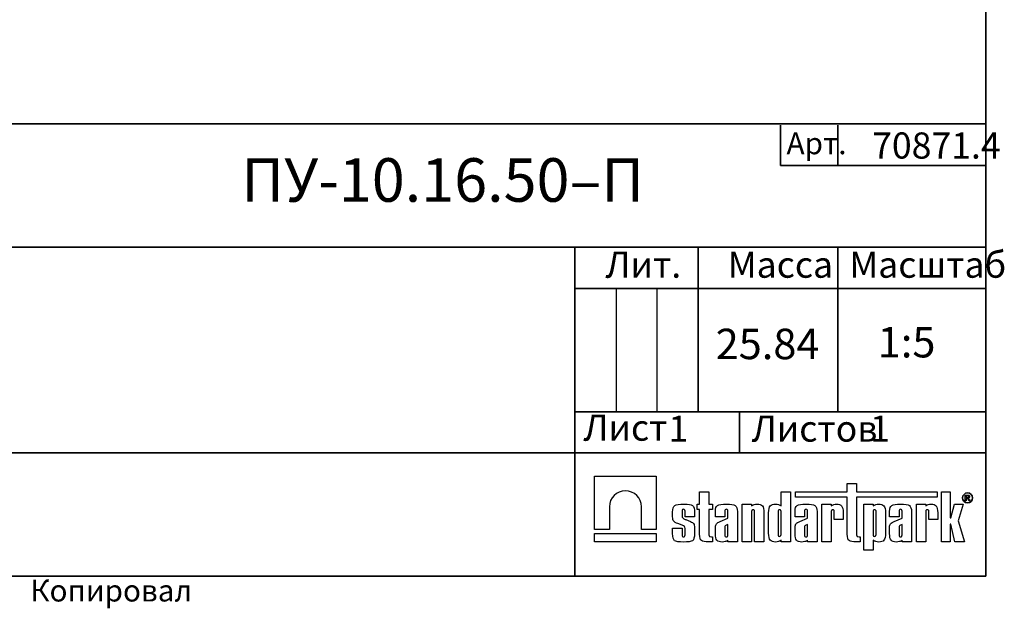
# Model space of a CAD drawing. Units: millimetres. Extents: x 8 to 417, y 1 to 291.
# Drawn here: x 297 to 417, y 1 to 73 of the extents above; entities that cross this region are included whole.
import ezdxf

# ---------------------------------------------------------------- set-up
doc = ezdxf.new("R2010")
doc.units = ezdxf.units.MM
doc.layers.add('FORMAT', color=7, linetype='Continuous')
doc.styles.add('SLDTEXTSTYLE0', font='TXT', dxfattribs={"width": 0.7})
doc.styles.add('SLDTEXTSTYLE1', font='TXT', dxfattribs={"width": 0.7, "bigfont": 'bigfont'})

msp = doc.modelspace()

# ---------------------------------------------------------------- linework, layer by layer
at = {"layer": 'FORMAT', "color": 7, "lineweight": 35}
for p, q in [((415, 291), (415, 5)), ((295, 45), (415, 45)), ((365, 5), (365, 45)), ((380, 45), (380, 25.045)), ((397, 45), (397, 25.045)), ((365, 40), (415, 40)), ((385, 20.022), (385, 25)), ((385, 25), (415, 25)), ((385, 20.022), (385, 25)), ((295, 20), (415, 20)), ((20, 5), (415, 5)), ((230, 5), (415, 5))]:
    msp.add_line(p, q, dxfattribs=at)
at = {"layer": 'FORMAT', "lineweight": 35}
for p, q in [((230, 60), (415, 60)), ((390, 54.933), (390, 59.841)), ((397, 59.837), (397, 54.933)), ((397, 54.933), (390, 54.933)), ((397, 54.933), (415, 54.933)), ((385, 25), (365, 25))]:
    msp.add_line(p, q, dxfattribs=at)
at = {"layer": 'FORMAT'}
for p, q in [((370, 40), (370, 25)), ((374.976, 40), (374.976, 25))]:
    msp.add_line(p, q, dxfattribs=at)
at = {"layer": 'FORMAT', "color": 96, "lineweight": 25}
for p, q in [((367.387, 17.185), (374.887, 17.185)), ((367.387, 10.685), (367.387, 17.185)), ((374.887, 17.185), (374.887, 10.685)), ((398.126, 16.293), (399.261, 16.293)), ((398.126, 15.251), (398.126, 16.293)), ((399.261, 16.293), (399.261, 15.251)), ((380.164, 15.251), (381.299, 15.251)), ((380.164, 13.745), (380.164, 15.251)), ((381.299, 15.251), (381.299, 13.745)), ((390.068, 15.251), (391.217, 15.251)), ((390.068, 13.548), (390.068, 15.251)), ((391.217, 15.251), (391.217, 9.185)), ((391.843, 14.618), (391.843, 15.251)), ((391.843, 15.251), (398.126, 15.251)), ((398.126, 14.618), (391.843, 14.618)), ((398.126, 10.1), (398.126, 14.618)), ((399.261, 15.251), (409.079, 15.251)), ((409.079, 14.618), (399.261, 14.618)), ((399.261, 14.618), (399.261, 10.016)), ((409.079, 15.251), (409.079, 14.618)), ((409.575, 15.251), (410.654, 15.251)), ((409.575, 9.185), (409.575, 15.251)), ((410.654, 15.251), (410.654, 12.085)), ((412.471, 14.165), (412.471, 14.871)), ((412.471, 14.871), (412.714, 14.871)), ((412.715, 14.776), (412.585, 14.776)), ((412.585, 14.776), (412.585, 14.563)), ((412.585, 14.563), (412.724, 14.563)), ((412.652, 14.465), (412.585, 14.465)), ((412.585, 14.465), (412.585, 14.165)), ((369.187, 13.435), (369.187, 10.685)), ((373.087, 10.685), (373.087, 13.435)), ((379.852, 13.112), (379.852, 13.745)), ((379.852, 13.745), (380.164, 13.745)), ((381.299, 13.745), (381.753, 13.745)), ((381.753, 13.745), (381.753, 13.112)), ((385.342, 9.185), (385.342, 13.745)), ((385.342, 13.745), (386.492, 13.745)), ((386.492, 13.745), (386.492, 13.548)), ((395.033, 9.185), (395.033, 13.745)), ((395.033, 13.745), (396.182, 13.745)), ((396.182, 13.745), (396.182, 13.548)), ((400.127, 8.152), (400.127, 13.745)), ((400.127, 13.745), (401.276, 13.745)), ((401.276, 13.745), (401.276, 13.548)), ((406.539, 9.185), (406.539, 13.745)), ((406.539, 13.745), (407.674, 13.745)), ((407.674, 13.745), (407.674, 13.548)), ((410.71, 12.085), (411.164, 13.745)), ((411.164, 13.745), (412.243, 13.745)), ((412.243, 13.745), (411.633, 11.747)), ((412.585, 14.165), (412.471, 14.165)), ((412.925, 14.165), (412.863, 14.277)), ((413.064, 14.165), (412.925, 14.165)), ((412.978, 14.303), (413.064, 14.165)), ((376.887, 12.225), (376.887, 12.816)), ((378.036, 12.915), (378.036, 12.31)), ((378.391, 12.211), (378.391, 12.915)), ((379.54, 12.211), (378.391, 12.211)), ((379.54, 12.746), (379.54, 12.211)), ((380.164, 13.112), (379.852, 13.112)), ((380.164, 10.1), (380.164, 13.112)), ((381.753, 13.112), (381.299, 13.112)), ((381.299, 13.112), (381.299, 10.016)), ((382.094, 12.211), (382.094, 12.887)), ((383.243, 12.211), (382.094, 12.211)), ((382.647, 11.662), (383.612, 12.056)), ((383.243, 12.901), (383.243, 12.211)), ((383.612, 12.056), (383.612, 12.901)), ((384.761, 12.887), (384.761, 9.185)), ((386.492, 12.873), (386.492, 9.185)), ((386.861, 9.185), (386.861, 12.873)), ((387.996, 12.704), (387.996, 9.185)), ((388.564, 10.227), (388.564, 12.704)), ((389.713, 12.859), (389.713, 10.058)), ((390.068, 10.058), (390.068, 12.859)), ((391.784, 12.211), (391.784, 12.887)), ((392.933, 12.211), (391.784, 12.211)), ((392.338, 11.662), (393.288, 12.056)), ((392.933, 12.901), (392.933, 12.211)), ((393.288, 12.056), (393.288, 12.901)), ((394.452, 12.887), (394.452, 9.185)), ((396.182, 12.873), (396.182, 9.185)), ((396.537, 11.888), (396.537, 12.873)), ((397.63, 12.704), (397.63, 11.888)), ((401.276, 12.859), (401.276, 10.072)), ((401.63, 10.072), (401.63, 12.859)), ((402.78, 12.704), (402.78, 10.227)), ((403.276, 12.211), (403.276, 12.887)), ((404.425, 12.211), (403.276, 12.211)), ((403.829, 11.662), (404.794, 12.056)), ((404.425, 12.901), (404.425, 12.211)), ((404.794, 12.056), (404.794, 12.901)), ((405.943, 12.887), (405.943, 9.185)), ((407.674, 12.873), (407.674, 9.185)), ((408.043, 11.888), (408.043, 12.873)), ((409.136, 12.704), (409.136, 11.888)), ((410.654, 12.085), (410.71, 12.085)), ((376.887, 10.86), (378.036, 10.86)), ((376.887, 10.185), (376.887, 10.86)), ((378.036, 11.198), (377.497, 11.395)), ((378.036, 10.86), (378.036, 10.016)), ((378.391, 10.016), (378.391, 10.818)), ((378.49, 11.888), (379.057, 11.648)), ((379.54, 10.902), (379.54, 10.185)), ((382.094, 10.185), (382.094, 10.959)), ((383.243, 10.973), (383.243, 10.916)), ((383.243, 10.916), (383.243, 10.03)), ((383.612, 11.282), (383.413, 11.198)), ((383.612, 10.03), (383.612, 11.282)), ((391.784, 10.185), (391.784, 10.959)), ((392.933, 10.973), (392.933, 10.916)), ((392.933, 10.916), (392.933, 10.03)), ((393.288, 11.282), (393.104, 11.198)), ((393.288, 10.03), (393.288, 11.282)), ((397.63, 11.888), (396.537, 11.888)), ((403.276, 10.185), (403.276, 10.959)), ((404.425, 10.973), (404.425, 10.916)), ((404.425, 10.916), (404.425, 10.03)), ((404.794, 11.282), (404.596, 11.198)), ((404.794, 10.03), (404.794, 11.282)), ((409.136, 11.888), (408.043, 11.888)), ((410.71, 11.339), (410.654, 11.339)), ((410.654, 11.339), (410.654, 9.185)), ((411.207, 9.185), (410.71, 11.339)), ((411.633, 11.747), (412.385, 9.185)), ((369.187, 10.685), (367.387, 10.685)), ((367.387, 10.185), (374.887, 10.185)), ((367.387, 9.185), (367.387, 10.185)), ((374.887, 10.685), (373.087, 10.685)), ((374.887, 10.185), (374.887, 9.185)), ((381.611, 9.805), (381.753, 9.805)), ((381.753, 9.805), (381.753, 9.171)), ((399.573, 9.805), (399.715, 9.805)), ((399.715, 9.805), (399.715, 9.171)), ((374.887, 9.185), (367.387, 9.185)), ((381.753, 9.171), (381.285, 9.171)), ((383.612, 9.185), (383.612, 9.368)), ((384.761, 9.185), (383.612, 9.185)), ((386.492, 9.185), (385.342, 9.185)), ((387.996, 9.185), (386.861, 9.185)), ((390.068, 9.185), (390.068, 9.368)), ((391.217, 9.185), (390.068, 9.185)), ((393.288, 9.185), (393.288, 9.368)), ((394.452, 9.185), (393.288, 9.185)), ((396.182, 9.185), (395.033, 9.185)), ((399.715, 9.171), (399.247, 9.171)), ((401.276, 9.382), (401.276, 8.152)), ((404.794, 9.185), (404.794, 9.368)), ((405.943, 9.185), (404.794, 9.185)), ((407.674, 9.185), (406.539, 9.185)), ((410.654, 9.185), (409.575, 9.185)), ((412.385, 9.185), (411.207, 9.185)), ((401.276, 8.152), (400.127, 8.152))]:
    msp.add_line(p, q, dxfattribs=at)
at = {"layer": 'FORMAT', "color": 96, "lineweight": 35}
msp.add_circle((412.759, 14.528), 0.6, dxfattribs=at)
at = {"layer": 'FORMAT', "color": 96, "lineweight": 25}
msp.add_arc((371.137, 13.435), 1.95, 0, 180, dxfattribs=at)
for points, degree in [([(412.743, 14.441), (412.723, 14.457), (412.692, 14.465), (412.652, 14.465)], 3), ([(412.714, 14.871), (412.797, 14.871), (412.857, 14.865), (412.894, 14.852)], 3), ([(412.829, 14.764), (412.808, 14.772), (412.77, 14.776), (412.715, 14.776)], 3), ([(412.724, 14.563), (412.79, 14.563), (412.835, 14.573), (412.859, 14.592)], 3), ([(412.863, 14.277), (412.813, 14.364), (412.774, 14.419), (412.743, 14.441)], 3), ([(412.961, 14.545), (412.924, 14.507), (412.875, 14.486), (412.814, 14.481)], 3), ([(412.814, 14.481), (412.839, 14.471), (412.859, 14.458), (412.874, 14.444)], 3), ([(412.877, 14.727), (412.866, 14.743), (412.85, 14.756), (412.829, 14.764)], 3), ([(412.859, 14.592), (412.883, 14.612), (412.895, 14.638), (412.895, 14.671)], 3), ([(412.874, 14.444), (412.902, 14.416), (412.937, 14.369), (412.978, 14.303)], 3), ([(412.895, 14.671), (412.895, 14.691), (412.889, 14.71), (412.877, 14.727)], 3), ([(412.894, 14.852), (412.931, 14.839), (412.961, 14.816), (412.983, 14.784)], 3), ([(413.016, 14.68), (413.016, 14.629), (412.997, 14.584), (412.961, 14.545)], 3), ([(412.983, 14.784), (413.005, 14.751), (413.016, 14.717), (413.016, 14.68)], 3), ([(376.887, 12.816), (376.887, 13.211), (376.972, 13.464), (377.142, 13.591)], 3), ([(377.142, 13.591), (377.312, 13.717), (377.695, 13.774), (378.277, 13.774)], 3), ([(378.277, 13.774), (378.802, 13.774), (379.143, 13.717), (379.313, 13.605)], 3), ([(379.313, 13.605), (379.469, 13.478), (379.54, 13.196), (379.54, 12.746)], 3), ([(382.094, 12.887), (382.094, 13.253), (382.179, 13.492), (382.349, 13.605)], 3), ([(382.349, 13.605), (382.533, 13.717), (382.888, 13.774), (383.427, 13.774)], 3), ([(383.427, 13.774), (383.966, 13.774), (384.335, 13.717), (384.505, 13.591)], 3), ([(384.505, 13.591), (384.676, 13.478), (384.761, 13.239), (384.761, 12.887)], 3), ([(386.492, 13.548), (386.591, 13.619), (386.69, 13.675), (386.804, 13.717)], 3), ([(386.804, 13.717), (386.917, 13.759), (387.031, 13.774), (387.144, 13.774)], 3), ([(387.144, 13.774), (387.456, 13.774), (387.683, 13.703), (387.811, 13.562)], 3), ([(387.811, 13.562), (387.939, 13.408), (387.996, 13.126), (387.996, 12.704)], 3), ([(388.564, 12.704), (388.564, 13.126), (388.635, 13.408), (388.762, 13.562)], 3), ([(388.762, 13.562), (388.89, 13.703), (389.117, 13.774), (389.429, 13.774)], 3), ([(389.429, 13.774), (389.543, 13.774), (389.656, 13.759), (389.77, 13.717)], 3), ([(389.77, 13.717), (389.883, 13.675), (389.982, 13.619), (390.068, 13.548)], 3), ([(391.784, 12.887), (391.784, 13.253), (391.869, 13.492), (392.04, 13.605)], 3), ([(392.04, 13.605), (392.21, 13.717), (392.565, 13.774), (393.104, 13.774)], 3), ([(393.104, 13.774), (393.657, 13.774), (394.012, 13.717), (394.182, 13.591)], 3), ([(394.182, 13.591), (394.366, 13.478), (394.452, 13.239), (394.452, 12.887)], 3), ([(396.182, 13.548), (396.268, 13.619), (396.367, 13.675), (396.48, 13.717)], 3), ([(396.48, 13.717), (396.594, 13.759), (396.707, 13.774), (396.807, 13.774)], 3), ([(396.807, 13.774), (397.105, 13.774), (397.317, 13.703), (397.445, 13.548)], 3), ([(397.445, 13.548), (397.573, 13.408), (397.63, 13.126), (397.63, 12.704)], 3), ([(401.276, 13.548), (401.375, 13.619), (401.474, 13.675), (401.588, 13.717)], 3), ([(401.588, 13.717), (401.701, 13.759), (401.815, 13.774), (401.928, 13.774)], 3), ([(401.928, 13.774), (402.24, 13.774), (402.453, 13.703), (402.581, 13.562)], 3), ([(402.581, 13.562), (402.723, 13.408), (402.78, 13.126), (402.78, 12.704)], 3), ([(403.276, 12.887), (403.276, 13.253), (403.361, 13.492), (403.546, 13.605)], 3), ([(403.546, 13.605), (403.716, 13.717), (404.071, 13.774), (404.61, 13.774)], 3), ([(404.61, 13.774), (405.149, 13.774), (405.518, 13.717), (405.688, 13.591)], 3), ([(405.688, 13.591), (405.858, 13.478), (405.943, 13.239), (405.943, 12.887)], 3), ([(407.674, 13.548), (407.774, 13.619), (407.873, 13.675), (407.986, 13.717)], 3), ([(407.986, 13.717), (408.1, 13.759), (408.199, 13.774), (408.313, 13.774)], 3), ([(408.313, 13.774), (408.611, 13.774), (408.823, 13.703), (408.937, 13.548)], 3), ([(408.937, 13.548), (409.065, 13.408), (409.136, 13.126), (409.136, 12.704)], 3), ([(377.014, 11.691), (376.929, 11.789), (376.887, 11.972), (376.887, 12.225)], 3), ([(378.078, 13.098), (378.05, 13.056), (378.036, 12.999), (378.036, 12.915)], 3), ([(378.036, 12.31), (378.036, 12.141), (378.164, 12.014), (378.405, 11.916)], 3), ([(378.206, 13.14), (378.149, 13.14), (378.107, 13.126), (378.078, 13.098)], 3), ([(378.348, 13.084), (378.32, 13.126), (378.277, 13.14), (378.206, 13.14)], 3), ([(378.391, 12.915), (378.391, 12.999), (378.376, 13.056), (378.348, 13.084)], 3), ([(383.285, 13.084), (383.257, 13.042), (383.243, 12.985), (383.243, 12.901)], 3), ([(383.427, 13.14), (383.356, 13.14), (383.314, 13.112), (383.285, 13.084)], 3), ([(383.569, 13.084), (383.541, 13.112), (383.484, 13.14), (383.427, 13.14)], 3), ([(383.612, 12.901), (383.612, 12.999), (383.597, 13.056), (383.569, 13.084)], 3), ([(386.534, 13.042), (386.506, 13.014), (386.492, 12.957), (386.492, 12.873)], 3), ([(386.676, 13.084), (386.605, 13.084), (386.563, 13.07), (386.534, 13.042)], 3), ([(386.818, 13.042), (386.79, 13.07), (386.733, 13.084), (386.676, 13.084)], 3), ([(386.861, 12.873), (386.861, 12.957), (386.846, 13.014), (386.818, 13.042)], 3), ([(389.755, 13.028), (389.727, 12.999), (389.713, 12.943), (389.713, 12.859)], 3), ([(389.897, 13.084), (389.826, 13.084), (389.784, 13.07), (389.755, 13.028)], 3), ([(390.039, 13.042), (390.011, 13.07), (389.954, 13.084), (389.897, 13.084)], 3), ([(390.068, 12.859), (390.068, 12.957), (390.068, 13.014), (390.039, 13.042)], 3), ([(392.976, 13.084), (392.948, 13.042), (392.933, 12.985), (392.933, 12.901)], 3), ([(393.104, 13.14), (393.047, 13.14), (393.004, 13.112), (392.976, 13.084)], 3), ([(393.246, 13.084), (393.217, 13.112), (393.175, 13.14), (393.104, 13.14)], 3), ([(393.288, 12.901), (393.288, 12.999), (393.274, 13.056), (393.246, 13.084)], 3), ([(396.225, 13.042), (396.197, 13.014), (396.182, 12.957), (396.182, 12.873)], 3), ([(396.353, 13.084), (396.296, 13.084), (396.253, 13.07), (396.225, 13.042)], 3), ([(396.495, 13.042), (396.466, 13.07), (396.424, 13.084), (396.353, 13.084)], 3), ([(396.537, 12.873), (396.537, 12.957), (396.523, 13.014), (396.495, 13.042)], 3), ([(401.318, 13.028), (401.29, 12.999), (401.276, 12.943), (401.276, 12.859)], 3), ([(401.46, 13.084), (401.389, 13.084), (401.347, 13.07), (401.318, 13.028)], 3), ([(401.574, 13.042), (401.545, 13.07), (401.517, 13.084), (401.46, 13.084)], 3), ([(401.63, 12.957), (401.63, 12.985), (401.616, 13.014), (401.574, 13.042)], 3), ([(401.63, 12.915), (401.63, 12.943), (401.63, 12.957)], 2), ([(401.63, 12.859), (401.63, 12.887), (401.63, 12.901), (401.63, 12.915)], 3), ([(404.468, 13.084), (404.44, 13.042), (404.425, 12.985), (404.425, 12.901)], 3), ([(404.61, 13.14), (404.539, 13.14), (404.496, 13.112), (404.468, 13.084)], 3), ([(404.752, 13.084), (404.723, 13.112), (404.681, 13.14), (404.61, 13.14)], 3), ([(404.794, 12.901), (404.794, 12.999), (404.78, 13.056), (404.752, 13.084)], 3), ([(407.717, 13.042), (407.688, 13.014), (407.674, 12.957), (407.674, 12.873)], 3), ([(407.859, 13.084), (407.788, 13.084), (407.745, 13.07), (407.717, 13.042)], 3), ([(408.001, 13.042), (407.972, 13.07), (407.93, 13.084), (407.859, 13.084)], 3), ([(408.043, 12.873), (408.043, 12.957), (408.029, 13.014), (408.001, 13.042)], 3), ([(377.497, 11.395), (377.27, 11.493), (377.114, 11.578), (377.014, 11.691)], 3), ([(378.32, 11.043), (378.263, 11.085), (378.178, 11.142), (378.036, 11.198)], 3), ([(378.391, 10.818), (378.391, 10.916), (378.376, 11.001), (378.32, 11.043)], 3), ([(378.405, 11.916), (378.433, 11.902), (378.462, 11.888), (378.49, 11.888)], 3), ([(379.057, 11.648), (379.242, 11.578), (379.37, 11.493), (379.44, 11.395)], 3), ([(379.44, 11.395), (379.511, 11.296), (379.54, 11.128), (379.54, 10.902)], 3), ([(382.094, 10.959), (382.094, 11.142), (382.136, 11.282), (382.221, 11.381)], 3), ([(382.221, 11.381), (382.306, 11.479), (382.448, 11.564), (382.647, 11.662)], 3), ([(383.285, 11.113), (383.257, 11.071), (383.243, 11.029), (383.243, 10.973)], 3), ([(383.413, 11.198), (383.356, 11.184), (383.314, 11.142), (383.285, 11.113)], 3), ([(391.784, 10.959), (391.784, 11.142), (391.827, 11.282), (391.898, 11.381)], 3), ([(391.898, 11.381), (391.983, 11.479), (392.125, 11.564), (392.338, 11.662)], 3), ([(392.976, 11.113), (392.948, 11.071), (392.933, 11.029), (392.933, 10.973)], 3), ([(393.104, 11.198), (393.047, 11.184), (393.004, 11.142), (392.976, 11.113)], 3), ([(403.276, 10.959), (403.276, 11.142), (403.319, 11.282), (403.404, 11.381)], 3), ([(403.404, 11.381), (403.489, 11.479), (403.631, 11.564), (403.829, 11.662)], 3), ([(404.468, 11.113), (404.44, 11.071), (404.425, 11.029), (404.425, 10.973)], 3), ([(404.596, 11.198), (404.539, 11.184), (404.496, 11.142), (404.468, 11.113)], 3), ([(377.128, 9.326), (376.972, 9.453), (376.887, 9.734), (376.887, 10.185)], 3), ([(378.036, 10.016), (378.036, 9.931), (378.05, 9.875), (378.078, 9.847)], 3), ([(378.078, 9.847), (378.107, 9.805), (378.149, 9.79), (378.206, 9.79)], 3), ([(378.206, 9.79), (378.277, 9.79), (378.32, 9.805), (378.348, 9.833)], 3), ([(378.348, 9.833), (378.376, 9.861), (378.391, 9.917), (378.391, 10.016)], 3), ([(379.54, 10.185), (379.54, 9.734), (379.469, 9.439), (379.299, 9.326)], 3), ([(380.391, 9.34), (380.235, 9.439), (380.164, 9.706), (380.164, 10.1)], 3), ([(381.299, 10.016), (381.299, 9.931), (381.327, 9.875), (381.37, 9.847)], 3), ([(381.37, 9.847), (381.413, 9.819), (381.498, 9.805), (381.611, 9.805)], 3), ([(382.278, 9.368), (382.15, 9.509), (382.094, 9.776), (382.094, 10.185)], 3), ([(383.243, 10.03), (383.243, 9.945), (383.257, 9.875), (383.285, 9.847)], 3), ([(383.285, 9.847), (383.314, 9.805), (383.37, 9.79), (383.441, 9.79)], 3), ([(383.441, 9.79), (383.498, 9.79), (383.541, 9.805), (383.569, 9.833)], 3), ([(383.569, 9.833), (383.597, 9.875), (383.612, 9.931), (383.612, 10.03)], 3), ([(388.762, 9.382), (388.635, 9.523), (388.564, 9.805), (388.564, 10.227)], 3), ([(389.713, 10.058), (389.713, 9.987), (389.727, 9.917), (389.755, 9.889)], 3), ([(389.755, 9.889), (389.77, 9.861), (389.812, 9.847), (389.883, 9.847)], 3), ([(389.883, 9.847), (389.954, 9.847), (389.997, 9.861), (390.025, 9.903)], 3), ([(390.025, 9.903), (390.053, 9.931), (390.068, 9.987), (390.068, 10.058)], 3), ([(391.969, 9.368), (391.841, 9.509), (391.784, 9.776), (391.784, 10.185)], 3), ([(392.933, 10.03), (392.933, 9.945), (392.948, 9.875), (392.976, 9.847)], 3), ([(392.976, 9.847), (393.004, 9.805), (393.047, 9.79), (393.118, 9.79)], 3), ([(393.118, 9.79), (393.189, 9.79), (393.231, 9.805), (393.26, 9.833)], 3), ([(393.26, 9.833), (393.274, 9.875), (393.288, 9.931), (393.288, 10.03)], 3), ([(398.353, 9.34), (398.197, 9.439), (398.126, 9.706), (398.126, 10.1)], 3), ([(399.261, 10.016), (399.261, 9.931), (399.289, 9.875), (399.332, 9.847)], 3), ([(399.332, 9.847), (399.375, 9.819), (399.46, 9.805), (399.573, 9.805)], 3), ([(401.276, 10.072), (401.276, 9.987), (401.29, 9.931), (401.318, 9.889)], 3), ([(401.318, 9.889), (401.347, 9.861), (401.389, 9.847), (401.46, 9.847)], 3), ([(401.46, 9.847), (401.517, 9.847), (401.559, 9.861), (401.602, 9.903)], 3), ([(401.602, 9.903), (401.616, 9.931), (401.63, 9.987), (401.63, 10.072)], 3), ([(402.78, 10.227), (402.78, 9.819), (402.723, 9.537), (402.595, 9.382)], 3), ([(403.461, 9.368), (403.347, 9.509), (403.276, 9.776), (403.276, 10.185)], 3), ([(404.425, 10.03), (404.425, 9.945), (404.44, 9.875), (404.468, 9.847)], 3), ([(404.468, 9.847), (404.496, 9.805), (404.553, 9.79), (404.624, 9.79)], 3), ([(404.624, 9.79), (404.681, 9.79), (404.723, 9.805), (404.752, 9.833)], 3), ([(404.752, 9.833), (404.78, 9.875), (404.794, 9.931), (404.794, 10.03)], 3), ([(378.192, 9.157), (377.653, 9.157), (377.298, 9.213), (377.128, 9.326)], 3), ([(379.299, 9.326), (379.143, 9.213), (378.774, 9.157), (378.192, 9.157)], 3), ([(381.285, 9.171), (380.845, 9.171), (380.547, 9.227), (380.391, 9.34)], 3), ([(382.902, 9.157), (382.604, 9.157), (382.406, 9.227), (382.278, 9.368)], 3), ([(383.285, 9.213), (383.158, 9.171), (383.03, 9.157), (382.902, 9.157)], 3), ([(383.612, 9.368), (383.512, 9.298), (383.399, 9.242), (383.285, 9.213)], 3), ([(389.415, 9.157), (389.103, 9.157), (388.89, 9.242), (388.762, 9.382)], 3), ([(389.77, 9.213), (389.656, 9.185), (389.543, 9.157), (389.415, 9.157)], 3), ([(390.068, 9.368), (389.982, 9.312), (389.883, 9.256), (389.77, 9.213)], 3), ([(392.593, 9.157), (392.295, 9.157), (392.082, 9.227), (391.969, 9.368)], 3), ([(392.962, 9.213), (392.848, 9.171), (392.721, 9.157), (392.593, 9.157)], 3), ([(393.288, 9.368), (393.189, 9.298), (393.09, 9.242), (392.962, 9.213)], 3), ([(399.247, 9.171), (398.807, 9.171), (398.509, 9.227), (398.353, 9.34)], 3), ([(401.588, 9.213), (401.474, 9.256), (401.375, 9.298), (401.276, 9.382)], 3), ([(401.957, 9.157), (401.829, 9.157), (401.701, 9.171), (401.588, 9.213)], 3), ([(402.595, 9.382), (402.467, 9.227), (402.255, 9.157), (401.957, 9.157)], 3), ([(404.085, 9.157), (403.801, 9.157), (403.588, 9.227), (403.461, 9.368)], 3), ([(404.468, 9.213), (404.34, 9.171), (404.227, 9.157), (404.085, 9.157)], 3), ([(404.794, 9.368), (404.695, 9.298), (404.581, 9.242), (404.468, 9.213)], 3)]:
    msp.add_open_spline(points, degree=degree, dxfattribs=at)

# ---------------------------------------------------------------- texts
at = {"layer": 'FORMAT', "attachment_point": 1}
for s, insert, char_height, style in [('Арт.', (390.745, 58.951), 2.6458, 'SLDTEXTSTYLE1'), ('70871.4', (401.155, 58.954), 3.175, 'SLDTEXTSTYLE0')]:
    msp.add_mtext(s, dxfattribs=dict(at, insert=insert, char_height=char_height, style=style))
at = {"layer": 'FORMAT', "color": 7}
for s, insert, char_height, attachment_point, style in [('ПУ-10.16.50–П', (348.916, 55.82), 5.29167, 2, 'SLDTEXTSTYLE1'), ('Лит.', (368.714, 44.463), 3.175, 1, 'SLDTEXTSTYLE1'), ('Масса', (383.588, 44.463), 3.175, 1, 'SLDTEXTSTYLE1'), ('Масштаб', (398.377, 44.463), 3.175, 1, 'SLDTEXTSTYLE1'), ('25.84', (388.432, 35.095), 3.7042, 2, 'SLDTEXTSTYLE0'), ('1:5', (405.348, 35.306), 3.7042, 2, 'SLDTEXTSTYLE0'), ('Лист', (366.033, 24.651), 3.175, 1, 'SLDTEXTSTYLE1'), ('1', (376.384, 24.522), 3.175, 1, 'SLDTEXTSTYLE0'), ('Листов', (386.504, 24.539), 3.175, 1, 'SLDTEXTSTYLE1'), ('1', (400.909, 24.539), 3.175, 1, 'SLDTEXTSTYLE0'), ('Копировал', (298.746, 4.577), 2.6458, 1, 'SLDTEXTSTYLE1')]:
    msp.add_mtext(s, dxfattribs=dict(at, insert=insert, char_height=char_height, attachment_point=attachment_point, style=style))

doc.saveas('drawing.dxf')
